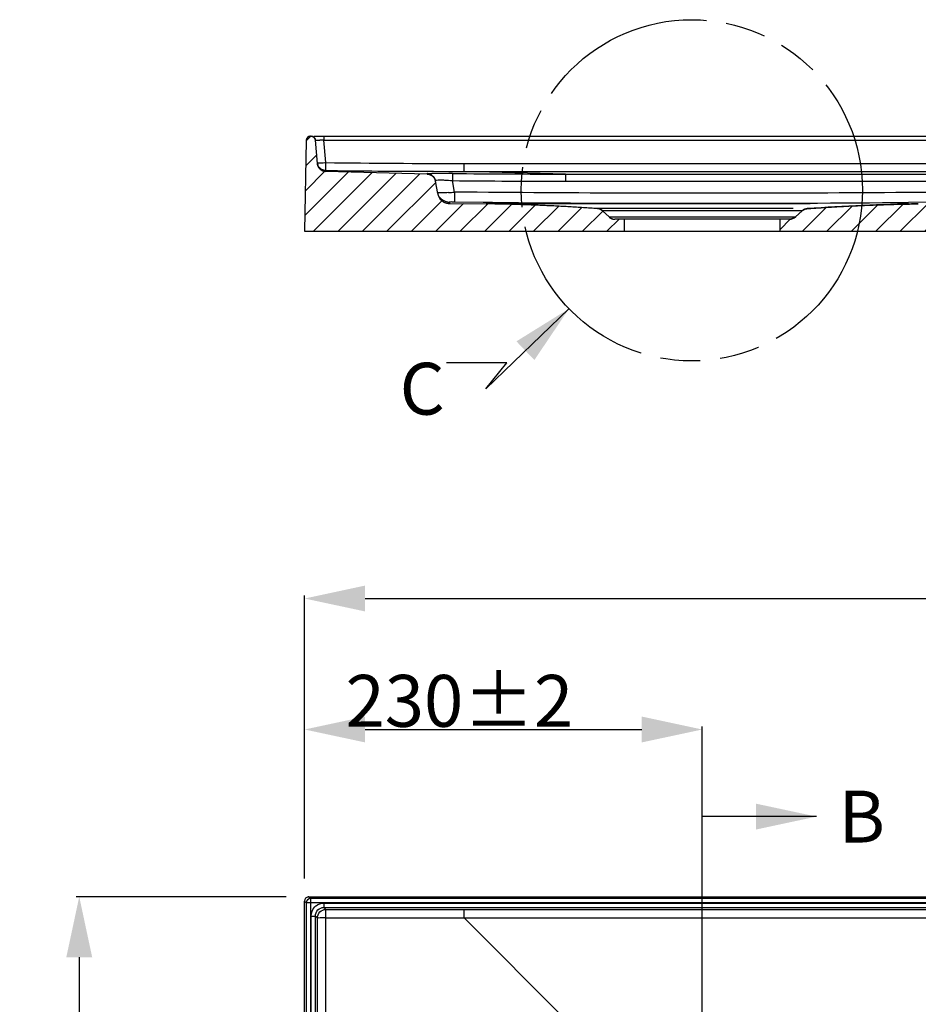
# Model space of a CAD drawing. Units: millimetres. Extents: x -386 to 366, y 97 to 263.
# Drawn here: x 68 to 120, y 206 to 263 of the extents above; entities that cross this region are included whole.
import ezdxf

# ---------------------------------------------------------------- set-up
doc = ezdxf.new("R2010")
doc.units = ezdxf.units.MM
doc.header["$LTSCALE"] = 23.1
doc.header["$PDMODE"] = 3
doc.header["$PDSIZE"] = 8
doc.linetypes.add('CENTER', pattern=[0.6, 0.375, -0.075, 0.075, -0.075])
doc.linetypes.add('PHANTOM', pattern=[0.8, 0.45, -0.05, 0.1, -0.05, 0.1, -0.05])
doc.layers.get('0').update_dxf_attribs({"linetype": 'CONTINUOUS'})
doc.layers.get('Defpoints').update_dxf_attribs({"linetype": 'CONTINUOUS'})
doc.layers.add('DEFAULT_1', color=7, linetype='CENTER')
doc.layers.add('DEFAULT_3', color=7, linetype='PHANTOM')
doc.styles.get("Standard").update_dxf_attribs({"font": 'ARIAL.TTF'})
doc.dimstyles.new('DIMSTYLE_1', dxfattribs={"dimtxt": 3, "dimasz": 3.5, "dimexe": 0.18, "dimexo": 0.0625, "dimgap": 0.09, "dimtad": 1, "dimlfac": 10, "dimdsep": 46, "dimtxsty": 'Standard', "dimblk": '_FILLED', "dimblk1": '_FILLED', "dimblk2": '_FILLED', "dimcen": 0.09, "dimadec": 0, "dimazin": 0, "dimtol": 1, "dimtp": 4, "dimtm": 4, "dimtfac": 1, "dimtofl": 0, "dimtmove": 0, "dimatfit": 3, "dimldrblk": '_FILLED', "dimfxl": 0, "dimtolj": 1, "dimarcsym": 0})
doc.dimstyles.new('DIMSTYLE_6', dxfattribs={"dimtxt": 3, "dimasz": 3.5, "dimexe": 0.18, "dimexo": 0.0625, "dimgap": 0.09, "dimtad": 1, "dimlfac": 10, "dimdsep": 46, "dimtxsty": 'Standard', "dimblk": '_FILLED', "dimblk1": '_FILLED', "dimblk2": '_FILLED', "dimcen": 0.09, "dimadec": 0, "dimazin": 0, "dimtol": 1, "dimtp": 2, "dimtm": 2, "dimtfac": 1, "dimtofl": 0, "dimtmove": 0, "dimatfit": 3, "dimldrblk": '_FILLED', "dimfxl": 0, "dimtolj": 1, "dimarcsym": 0})
doc.dimstyles.get("Standard").update_dxf_attribs({"dimtxt": 3, "dimasz": 3.5, "dimexe": 0.18, "dimexo": 0.0625, "dimgap": 0.09, "dimtad": 1, "dimdsep": 46, "dimtxsty": 'Standard', "dimblk": '_FILLED', "dimblk1": '_FILLED', "dimblk2": '_FILLED', "dimcen": 0.09, "dimadec": 0, "dimazin": 0, "dimtol": 1, "dimtp": 0.01, "dimtm": 0.01, "dimtfac": 1, "dimtofl": 0, "dimtmove": 0, "dimatfit": 3, "dimldrblk": '_FILLED', "dimfxl": 0, "dimtolj": 1, "dimarcsym": 0})

# ---------------------------------------------------------------- blocks, each defined once
blk = doc.blocks.new('_FILLED')
at = {"color": 0, "linetype": 'ByBlock'}
blk.add_solid([(0, 0), (-1, 0.214), (-1, -0.214)], dxfattribs=at)
blk = doc.blocks.new('*D1')
at = {"color": 0, "linetype": 'Continuous', "lineweight": -2}
for p, q in [((84.485, 213.04), (84.485, 229.407)), ((87.985, 229.227), (181.985, 229.227)), ((185.485, 213.04), (185.485, 229.407))]:
    blk.add_line(p, q, dxfattribs=at)
at = {"layer": 'Defpoints', "color": 0, "linetype": 'Continuous'}
for p in [(185.485, 229.227), (84.485, 212.977), (185.485, 212.977)]:
    blk.add_point(p, dxfattribs=at)
at = {"color": 0, "linetype": 'Continuous', "lineweight": -2, "xscale": 3.5, "yscale": 3.5, "zscale": 3.5, "rotation": 180}
blk.add_blockref('_FILLED', (84.485, 229.227), dxfattribs=at)
at = {"color": 0, "linetype": 'Continuous', "lineweight": -2, "xscale": 3.5, "yscale": 3.5, "zscale": 3.5}
blk.add_blockref('_FILLED', (185.485, 229.227), dxfattribs=at)
at = {"color": 0, "linetype": 'Continuous', "insert": (131.798, 232.381), "char_height": 3, "attachment_point": 2}
blk.add_mtext('\\A1;1010±4', dxfattribs=at)
blk = doc.blocks.new('*D14')
at = {"color": 0, "linetype": 'Continuous', "lineweight": -2}
for p, q in [((83.423, 211.977), (71.265, 211.977)), ((71.445, 208.477), (71.445, 192.477)), ((106.423, 188.977), (71.265, 188.977))]:
    blk.add_line(p, q, dxfattribs=at)
at = {"layer": 'Defpoints', "color": 0, "linetype": 'Continuous'}
for p in [(83.485, 211.977), (71.445, 188.977), (106.485, 188.977)]:
    blk.add_point(p, dxfattribs=at)
at = {"color": 0, "linetype": 'Continuous', "lineweight": -2, "xscale": 3.5, "yscale": 3.5, "zscale": 3.5}
for p, rotation in [((71.445, 211.977), 90), ((71.445, 188.977), 270)]:
    blk.add_blockref('_FILLED', p, dxfattribs=dict(at, rotation=rotation))
at = {"color": 0, "linetype": 'Continuous', "insert": (68.29, 198.198), "char_height": 3, "attachment_point": 2, "rotation": 90}
blk.add_mtext('\\A1;230±2', dxfattribs=at)
blk = doc.blocks.new('*D15')
at = {"color": 0, "linetype": 'Continuous', "lineweight": -2}
for p, q in [((84.485, 213.04), (84.485, 221.831)), ((87.985, 221.651), (103.985, 221.651)), ((107.485, 190.04), (107.485, 221.831))]:
    blk.add_line(p, q, dxfattribs=at)
at = {"layer": 'Defpoints', "color": 0, "linetype": 'Continuous'}
for p in [(107.485, 221.651), (84.485, 212.977), (107.485, 189.977)]:
    blk.add_point(p, dxfattribs=at)
at = {"color": 0, "linetype": 'Continuous', "lineweight": -2, "xscale": 3.5, "yscale": 3.5, "zscale": 3.5, "rotation": 180}
blk.add_blockref('_FILLED', (84.485, 221.651), dxfattribs=at)
at = {"color": 0, "linetype": 'Continuous', "lineweight": -2, "xscale": 3.5, "yscale": 3.5, "zscale": 3.5}
blk.add_blockref('_FILLED', (107.485, 221.651), dxfattribs=at)
at = {"color": 0, "linetype": 'Continuous', "insert": (93.435, 224.807), "char_height": 3, "attachment_point": 2}
blk.add_mtext('\\A1;230±2', dxfattribs=at)

msp = doc.modelspace()

# ---------------------------------------------------------------- hatches: boundary and pattern name
at = {"linetype": 'Continuous'}
h = msp.add_hatch(dxfattribs=at)
h.set_pattern_fill('A', color=256, angle=45, style=0, pattern_type=0)
h.set_pattern_definition([(45, (0, 0), (-0.7071068, 0.7071068), [])])
edge = h.paths.add_edge_path()
edge.add_line((178.3932, 253.7772), (184.9196, 253.9512))
edge.add_spline(control_points=[(184.9196, 253.9512), (185.2146, 253.9591), (185.4277, 253.7551), (185.4329, 253.4601)], knot_values=[0, 0, 0, 0, 1, 1, 1, 1], weights=[1, 0.8025627, 0.8025627, 1], degree=3, periodic=0)
edge.add_line((185.4329, 253.4601), (185.4852, 250.4663))
edge.add_line((111.9852, 250.4663), (185.4852, 250.4663))
edge.add_line((111.9852, 250.4663), (111.9852, 251.1663))
edge.add_line((112.5397, 251.1663), (111.9852, 251.1663))
edge.add_spline(control_points=[(112.8788, 251.2989), (112.7853, 251.2126), (112.6669, 251.1663), (112.5397, 251.1663)], knot_values=[0, 0, 0, 0, 1, 1, 1, 1], weights=[1, 0.9542294, 0.9542294, 1], degree=3, periodic=0)
edge.add_line((113.2567, 251.6477), (112.8788, 251.2989))
edge.add_spline(control_points=[(113.2567, 251.6477), (113.3408, 251.7253), (113.4458, 251.7708), (113.5599, 251.779)], knot_values=[0, 0, 0, 0, 1, 1, 1, 1], weights=[1, 0.9625687, 0.9625687, 1], degree=3, periodic=0)
edge.add_spline(control_points=[(113.5599, 251.779), (115.6986, 251.9334), (117.841, 252.0246), (119.9852, 252.0527)], knot_values=[0, 0, 0, 0, 1, 1, 1, 1], weights=[1, 0.9997105, 0.9997105, 1], degree=3, periodic=0)
edge.add_line((177.2369, 252.8021), (119.9852, 252.0527))
edge.add_spline(control_points=[(177.2369, 252.8021), (177.5842, 252.8067), (177.8503, 253.0298), (177.9154, 253.371)], knot_values=[0, 0, 0, 0, 1, 1, 1, 1], weights=[1, 0.8497589, 0.8497589, 1], degree=3, periodic=0)
edge.add_spline(control_points=[(177.9154, 253.371), (177.9613, 253.6118), (178.1481, 253.7706), (178.3932, 253.7772)], knot_values=[0, 0, 0, 0, 1, 1, 1, 1], weights=[1, 0.852606, 0.852606, 1], degree=3, periodic=0)
edge = h.paths.add_edge_path()
edge.add_line((91.577, 253.7772), (85.7078, 253.9337))
edge.add_spline(control_points=[(91.577, 253.7772), (91.825, 253.7705), (92.013, 253.6085), (92.0561, 253.3642)], knot_values=[0, 0, 0, 0, 1, 1, 1, 1], weights=[1, 0.8496964, 0.8496964, 1], degree=3, periodic=0)
edge.add_line((92.1804, 252.6589), (92.0561, 253.3642))
edge.add_spline(control_points=[(92.1804, 252.6589), (92.2414, 252.3128), (92.5092, 252.0851), (92.8606, 252.0805)], knot_values=[0, 0, 0, 0, 1, 1, 1, 1], weights=[1, 0.8468229, 0.8468229, 1], degree=3, periodic=0)
edge.add_line((92.8606, 252.0805), (94.9852, 252.0527))
edge.add_spline(control_points=[(101.4104, 251.779), (99.2717, 251.9334), (97.1293, 252.0246), (94.9852, 252.0527)], knot_values=[0, 0, 0, 0, 1, 1, 1, 1], weights=[1, 0.9997105, 0.9997105, 1], degree=3, periodic=0)
edge.add_spline(control_points=[(101.7136, 251.6477), (101.6295, 251.7253), (101.5245, 251.7708), (101.4104, 251.779)], knot_values=[0, 0, 0, 0, 1, 1, 1, 1], weights=[1, 0.9625687, 0.9625687, 1], degree=3, periodic=0)
edge.add_line((101.7136, 251.6477), (102.0915, 251.2989))
edge.add_spline(control_points=[(102.0915, 251.2989), (102.185, 251.2126), (102.3034, 251.1663), (102.4306, 251.1663)], knot_values=[0, 0, 0, 0, 1, 1, 1, 1], weights=[1, 0.9542294, 0.9542294, 1], degree=3, periodic=0)
edge.add_line((102.9852, 251.1663), (102.4306, 251.1663))
edge.add_line((102.9852, 250.4663), (102.9852, 251.1663))
edge.add_line((84.4852, 250.4663), (102.9852, 250.4663))
edge.add_line((84.5769, 255.7206), (84.4852, 250.4663))
edge.add_spline(control_points=[(84.8268, 255.9663), (84.6824, 255.9663), (84.5794, 255.865), (84.5769, 255.7206)], knot_values=[0, 0, 0, 0, 1, 1, 1, 1], weights=[1, 0.8088336, 0.8088336, 1], degree=3, periodic=0)
edge.add_line((84.8268, 255.9663), (84.8561, 255.9663))
edge.add_spline(control_points=[(84.8561, 255.9663), (84.9926, 255.9663), (85.0932, 255.8741), (85.1051, 255.7381)], knot_values=[0, 0, 0, 0, 1, 1, 1, 1], weights=[1, 0.8248516, 0.8248516, 1], degree=3, periodic=0)
edge.add_line((85.2231, 254.3899), (85.1051, 255.7381))
edge.add_spline(control_points=[(85.7078, 253.9337), (85.4408, 253.9408), (85.2463, 254.1238), (85.2231, 254.3899)], knot_values=[0, 0, 0, 0, 1, 1, 1, 1], weights=[1, 0.8308115, 0.8308115, 1], degree=3, periodic=0)

# ---------------------------------------------------------------- linework, layer by layer
for p, q in [((84.5769, 255.7206), (84.4852, 250.4663)), ((84.5769, 255.7206), (84.4852, 250.4663)), ((84.8268, 255.9663), (84.8561, 255.9663)), ((84.8268, 255.9663), (84.8561, 255.9663)), ((85.0129, 255.9663), (183.9151, 255.9663)), ((85.2231, 254.3899), (85.1051, 255.7381)), ((85.2231, 254.3899), (85.1051, 255.7381)), ((85.6032, 255.9663), (85.6032, 255.7381)), ((85.7165, 254.4433), (85.6032, 255.7381)), ((85.6032, 255.7381), (183.9151, 255.7381)), ((85.7098, 253.9869), (85.7133, 254.214)), ((85.7122, 254.3618), (85.7165, 254.4433)), ((85.7133, 254.214), (85.7122, 254.3618)), ((93.705, 253.9337), (93.705, 254.3899)), ((93.705, 254.3899), (176.2653, 254.3899)), ((91.577, 253.7772), (85.7078, 253.9337)), ((91.577, 253.7772), (85.7078, 253.9337)), ((91.0411, 253.9396), (91.9292, 253.9363)), ((91.9292, 253.9363), (92.8172, 253.9343)), ((92.8172, 253.9343), (93.0401, 253.934)), ((93.0401, 253.934), (93.705, 253.9337)), ((99.5741, 253.7772), (93.705, 253.9337)), ((93.705, 253.9337), (176.2653, 253.9337)), ((99.5741, 253.7772), (99.5741, 253.3642)), ((99.5741, 253.7772), (170.3962, 253.7772)), ((92.1804, 252.6589), (92.0561, 253.3642)), ((92.1804, 252.6589), (92.0561, 253.3642)), ((93.1517, 252.7357), (93.0346, 253.3999)), ((99.5741, 253.3642), (170.3962, 253.3642)), ((92.8497, 252.1573), (92.8606, 252.0805)), ((92.8606, 252.0805), (94.9852, 252.0527)), ((92.8606, 252.0805), (94.9852, 252.0527)), ((94.8039, 252.1425), (93.1453, 252.1573)), ((95.3516, 252.1379), (94.8039, 252.1425)), ((113.7352, 252.0527), (94.9852, 252.0527)), ((112.7461, 251.779), (101.4335, 251.779)), ((120.4388, 252.1449), (119.4091, 252.1361)), ((101.7136, 251.6477), (102.0915, 251.2989)), ((101.7136, 251.6477), (102.0915, 251.2989)), ((113.2567, 251.6477), (101.7136, 251.6477)), ((102.0915, 251.2989), (112.8788, 251.2989)), ((102.9852, 251.1663), (102.4306, 251.1663)), ((112.5397, 251.1663), (102.4306, 251.1663)), ((102.9852, 250.4663), (102.9852, 251.1663)), ((102.9852, 250.4663), (102.9852, 251.1663)), ((111.9852, 250.4663), (111.9852, 251.1663)), ((112.5397, 251.1663), (111.9852, 251.1663)), ((111.9852, 250.4663), (111.9852, 251.1663)), ((113.2567, 251.6477), (112.8788, 251.2989)), ((113.2567, 251.6477), (112.8788, 251.2989)), ((84.4852, 250.4663), (102.9852, 250.4663)), ((84.4852, 250.4663), (185.4852, 250.4663)), ((111.9852, 250.4663), (185.4852, 250.4663)), ((84.7351, 211.9774), (84.8268, 211.8857)), ((84.7351, 211.9774), (185.2352, 211.9774)), ((84.8268, 211.8857), (84.8268, 112.5475)), ((84.8268, 211.8857), (183.9151, 211.8857)), ((84.4852, 111.2274), (84.4852, 211.7275)), ((84.4852, 211.7275), (84.5769, 211.6357)), ((84.5769, 211.6357), (84.5769, 112.5475)), ((84.5769, 211.6357), (183.9151, 211.6357)), ((85.6032, 211.6065), (85.6032, 211.3574)), ((85.6032, 211.6065), (183.9151, 211.6065)), ((85.7165, 211.2442), (85.6032, 211.3574)), ((85.6032, 211.3574), (183.9151, 211.3574)), ((84.8561, 112.5475), (84.8561, 210.8594)), ((84.8561, 210.8594), (85.1051, 210.8594)), ((85.1051, 112.5475), (85.1051, 210.8594)), ((85.2184, 210.7461), (85.1051, 210.8594)), ((93.705, 210.7547), (93.705, 211.2395)), ((93.705, 211.2395), (176.2653, 211.2395)), ((99.5741, 204.8856), (93.705, 210.7547)), ((93.705, 210.7547), (176.2653, 210.7547))]:
    msp.add_line(p, q, dxfattribs=at)
for centre, radius, start, end in [((84.8268, 255.7163), 0.25, 90, 179), ((84.8561, 255.7163), 0.25, 5, 90), ((85.1972, 247.2473), 8.5001, 88.51022, 88.90871), ((85.1578, 245.7289), 10.019, 88.16173, 88.51075), ((85.1139, 244.3581), 11.3905, 87.53799, 88.16219), ((85.7212, 254.4335), 0.5, 185, 268.47247), ((85.2881, 259.1811), 4.757, 272.17409, 274.38514), ((85.2258, 260.0959), 5.6739, 274.30599, 274.96146), ((93.7079, 852.8882), 598.4982, 269.2349393, 269.9997214), ((93.6987, 852.8615), 598.9278, 269.2357284, 269.7457624), ((91.5637, 253.2773), 0.5, 10, 88.47247), ((92.0058, 204.6535), 49.1659, 89.815, 90.1896), ((91.8534, 148.0472), 105.7724, 89.35722, 89.831448), ((99.591, 853.4839), 599.7067, 269.374108, 269.9983892), ((99.5777, 853.0717), 599.7075, 269.3748612, 269.9996609), ((92.8698, 252.7804), 0.7, 189.99997, 269.25009), ((92.2317, 260.6268), 7.9446, 274.16324, 276.65001), ((92.8567, 252.8506), 0.6934, 260.51234, 269.42487), ((93.5569, 142.9476), 109.1144, 85.87255, 89.25), ((107.4852, 1697.0146), 1444.9276, 269.5188614, 270.4728261), ((101.3744, 251.2803), 0.5, 47.29061, 85.87255), ((113.5959, 251.2803), 0.5, 94.12745, 132.70939), ((121.4134, 142.9476), 109.1144, 90.75, 94.12745), ((102.4306, 251.6663), 0.5, 227.29061, 270), ((112.5397, 251.6663), 0.5, 270, 312.70939), ((85.5997, 210.8627), 0.7427, 126.91345, 134.57286)]:
    msp.add_arc(centre, radius, start, end, dxfattribs=at)
for major_axis, start_param, end_param in [((0.1768, -0.1768), 2.5392911, 3.9268385), ((-0.1768, 0.1768), -0.7852459, -0.6023015)]:
    msp.add_ellipse((84.7352, 211.7274), major_axis=major_axis, ratio=0.9996955, start_param=start_param, end_param=end_param, dxfattribs=at)
for points, start_tangent, end_tangent in [([(84.8268, 255.9663), (84.8213, 255.9662), (84.8158, 255.966), (84.8102, 255.9657), (84.8046, 255.9653), (84.7989, 255.9647), (84.7932, 255.964), (84.7875, 255.9632), (84.7818, 255.9622), (84.776, 255.9611), (84.7702, 255.9598), (84.7645, 255.9584), (84.7587, 255.9568), (84.7529, 255.9551), (84.7472, 255.9532), (84.7414, 255.9512), (84.7357, 255.9491), (84.73, 255.9468), (84.7243, 255.9443), (84.7187, 255.9417), (84.7131, 255.9389), (84.7076, 255.936), (84.7021, 255.9329), (84.6967, 255.9297), (84.6913, 255.9264), (84.686, 255.9229), (84.6808, 255.9192), (84.6757, 255.9155), (84.6707, 255.9115), (84.6658, 255.9075), (84.6609, 255.9033), (84.6562, 255.899), (84.6516, 255.8946), (84.6471, 255.8901), (84.6427, 255.8854), (84.6385, 255.8806), (84.6343, 255.8758), (84.6303, 255.8708), (84.6265, 255.8658), (84.6227, 255.8606), (84.6191, 255.8554), (84.6157, 255.8501), (84.6124, 255.8448), (84.6092, 255.8393), (84.6062, 255.8339), (84.6033, 255.8283), (84.6006, 255.8227), (84.5981, 255.8171), (84.5957, 255.8115), (84.5934, 255.8058), (84.5913, 255.8001), (84.5893, 255.7943), (84.5875, 255.7886), (84.5859, 255.7829), (84.5843, 255.7771), (84.583, 255.7714), (84.5817, 255.7656), (84.5807, 255.7599), (84.5797, 255.7542), (84.5789, 255.7485), (84.5782, 255.7429), (84.5777, 255.7373), (84.5773, 255.7317), (84.577, 255.7261), (84.5769, 255.7206)], (-1, 0), (-0.0174524, -0.9998477)), ([(84.8561, 255.9663), (84.8614, 255.9662), (84.8667, 255.9661), (84.8721, 255.9658), (84.8775, 255.9654), (84.8829, 255.9648), (84.8884, 255.9642), (84.8939, 255.9634), (84.8994, 255.9625), (84.9049, 255.9615), (84.9104, 255.9603), (84.916, 255.959), (84.9215, 255.9576), (84.9271, 255.956), (84.9326, 255.9543), (84.9381, 255.9524), (84.9436, 255.9505), (84.9491, 255.9483), (84.9545, 255.9461), (84.9599, 255.9437), (84.9653, 255.9412), (84.9706, 255.9385), (84.9759, 255.9357), (84.9811, 255.9327), (84.9863, 255.9297), (84.9914, 255.9265), (84.9964, 255.9231), (85.0014, 255.9197), (85.0063, 255.9161), (85.0111, 255.9124), (85.0158, 255.9086), (85.0204, 255.9046), (85.025, 255.9006), (85.0294, 255.8964), (85.0337, 255.8922), (85.0379, 255.8878), (85.042, 255.8833), (85.046, 255.8788), (85.0499, 255.8741), (85.0537, 255.8694), (85.0573, 255.8646), (85.0608, 255.8597), (85.0642, 255.8548), (85.0674, 255.8498), (85.0706, 255.8447), (85.0736, 255.8396), (85.0764, 255.8344), (85.0791, 255.8291), (85.0817, 255.8239), (85.0842, 255.8186), (85.0865, 255.8132), (85.0887, 255.8079), (85.0907, 255.8025), (85.0926, 255.7971), (85.0944, 255.7917), (85.0961, 255.7863), (85.0976, 255.7809), (85.099, 255.7755), (85.1002, 255.7701), (85.1013, 255.7647), (85.1023, 255.7593), (85.1032, 255.754), (85.104, 255.7486), (85.1046, 255.7433), (85.1051, 255.7381)], (1, 0), (0.0871557, -0.9961947)), ([(85.1418, 255.7446), (85.1797, 255.7462), (85.3591, 255.7458)], (0.9980665, 0.0621546), (0.9998207, -0.0189374)), ([(85.2184, 254.4433), (85.2864, 254.4275), (85.4685, 254.4275)], (0.0871557, -0.9961947), (0.999332, 0.0365458)), ([(85.7078, 253.9337), (85.7026, 253.9338), (85.6974, 253.9341), (85.6922, 253.9343), (85.6869, 253.9347), (85.6816, 253.9351), (85.6763, 253.9355), (85.671, 253.936), (85.6657, 253.9366), (85.6604, 253.9372), (85.655, 253.9379), (85.6497, 253.9386), (85.6443, 253.9394), (85.6389, 253.9403), (85.6335, 253.9412), (85.6281, 253.9422), (85.6228, 253.9433), (85.6173, 253.9444), (85.6119, 253.9456), (85.6065, 253.9468), (85.6011, 253.9481), (85.5957, 253.9495), (85.5903, 253.9509), (85.5849, 253.9524), (85.5795, 253.954), (85.5741, 253.9556), (85.5687, 253.9573), (85.5633, 253.9591), (85.5579, 253.9609), (85.5525, 253.9628), (85.5472, 253.9648), (85.5418, 253.9668), (85.5365, 253.9689), (85.5311, 253.971), (85.5258, 253.9732), (85.5205, 253.9755), (85.5152, 253.9779), (85.5099, 253.9803), (85.5047, 253.9828), (85.4994, 253.9853), (85.4942, 253.988), (85.489, 253.9906), (85.4839, 253.9934), (85.4787, 253.9962), (85.4736, 253.9991), (85.4685, 254.002), (85.4635, 254.005), (85.4584, 254.0081), (85.4534, 254.0112), (85.4485, 254.0144), (85.4435, 254.0177), (85.4386, 254.021), (85.4338, 254.0244), (85.4289, 254.0278), (85.4241, 254.0313), (85.4194, 254.0348), (85.4147, 254.0385), (85.41, 254.0421), (85.4053, 254.0459), (85.4008, 254.0496), (85.3962, 254.0535), (85.3917, 254.0574), (85.3873, 254.0613), (85.3828, 254.0653), (85.3785, 254.0694), (85.3742, 254.0735), (85.3699, 254.0777), (85.3657, 254.0819), (85.3615, 254.0861), (85.3574, 254.0904), (85.3534, 254.0948), (85.3494, 254.0992), (85.3454, 254.1036), (85.3415, 254.1081), (85.3377, 254.1126), (85.3339, 254.1172), (85.3302, 254.1218), (85.3265, 254.1265), (85.3229, 254.1312), (85.3194, 254.1359), (85.3159, 254.1407), (85.3124, 254.1455), (85.3091, 254.1503), (85.3058, 254.1552), (85.3025, 254.1601), (85.2994, 254.165), (85.2962, 254.17), (85.2932, 254.175), (85.2902, 254.18), (85.2873, 254.185), (85.2844, 254.1901), (85.2816, 254.1952), (85.2789, 254.2003), (85.2762, 254.2055), (85.2736, 254.2106), (85.271, 254.2158), (85.2686, 254.221), (85.2662, 254.2262), (85.2638, 254.2314), (85.2615, 254.2367), (85.2593, 254.2419), (85.2572, 254.2472), (85.2551, 254.2525), (85.2531, 254.2577), (85.2511, 254.263), (85.2492, 254.2683), (85.2474, 254.2736), (85.2456, 254.279), (85.2439, 254.2843), (85.2423, 254.2896), (85.2407, 254.2949), (85.2392, 254.3002), (85.2378, 254.3056), (85.2364, 254.3109), (85.2351, 254.3162), (85.2339, 254.3215), (85.2327, 254.3268), (85.2315, 254.3322), (85.2305, 254.3375), (85.2295, 254.3427), (85.2285, 254.348), (85.2276, 254.3533), (85.2268, 254.3586), (85.226, 254.3638), (85.2253, 254.3691), (85.2247, 254.3743), (85.2241, 254.3795), (85.2235, 254.3847), (85.2231, 254.3899)], (-0.9996446, 0.0266572), (-0.0871557, 0.9961947)), ([(85.4753, 254.0489), (85.343, 254.1544)], (-0.8769521, 0.4805778), (-0.6646913, 0.7471181)), ([(85.7098, 253.9869), (85.4753, 254.0489)], (-0.9999238, 0.0123466), (-0.8769521, 0.4805778)), ([(91.5653, 253.8129), (91.6352, 253.817), (91.8431, 253.8191)], (-0.256985, 0.9664154), (0.9999926, 0.0038386)), ([(91.5653, 253.8129), (91.8517, 253.7173)], (0.999876, -0.0157467), (0.8084823, -0.5885205)), ([(91.577, 253.7772), (91.5869, 253.7768), (91.5969, 253.7762), (91.6069, 253.7755), (91.617, 253.7745), (91.6271, 253.7733), (91.6372, 253.7719), (91.6474, 253.7703), (91.6576, 253.7684), (91.6678, 253.7664), (91.678, 253.7641), (91.6883, 253.7616), (91.6985, 253.7588), (91.7087, 253.7558), (91.7189, 253.7526), (91.7291, 253.7492), (91.7392, 253.7455), (91.7493, 253.7416), (91.7593, 253.7375), (91.7693, 253.7331), (91.7792, 253.7285), (91.789, 253.7237), (91.7988, 253.7186), (91.8085, 253.7133), (91.818, 253.7078), (91.8275, 253.7021), (91.8368, 253.6961), (91.846, 253.69), (91.8551, 253.6836), (91.8641, 253.677), (91.8729, 253.6702), (91.8816, 253.6632), (91.8901, 253.656), (91.8985, 253.6487), (91.9067, 253.6411), (91.9147, 253.6334), (91.9225, 253.6255), (91.9302, 253.6175), (91.9376, 253.6092), (91.9449, 253.6009), (91.9519, 253.5924), (91.9588, 253.5837), (91.9655, 253.5749), (91.9719, 253.566), (91.9781, 253.557), (91.9841, 253.5479), (91.9899, 253.5387), (91.9955, 253.5293), (92.0009, 253.5199), (92.006, 253.5105), (92.0109, 253.5009), (92.0156, 253.4913), (92.02, 253.4817), (92.0242, 253.4719), (92.0282, 253.4622), (92.032, 253.4524), (92.0355, 253.4426), (92.0389, 253.4328), (92.042, 253.423), (92.0449, 253.4131), (92.0475, 253.4033), (92.05, 253.3935), (92.0522, 253.3837), (92.0542, 253.3739), (92.0561, 253.3642)], (0.9996446, -0.0266572), (0.1736482, -0.9848078)), ([(92.0498, 253.3999), (92.1084, 253.4283), (92.294, 253.4403)], (-0.1744077, 0.9846735), (0.9999395, 0.0110003)), ([(92.294, 253.4403), (92.4452, 253.4388)], (0.9999395, 0.0110003), (0.9996471, -0.026563)), ([(92.4452, 253.4388), (92.5797, 253.4337), (93.0346, 253.3999)], (0.9996471, -0.026563), (0.9952785, -0.0970601)), ([(93.04, 253.8129), (93.0393, 253.7807), (93.0346, 253.3999)], (-0.1316909, -0.9912908), (-0.0112437, -0.9999368)), ([(176.9355, 253.3984), (135.0446, 252.8762), (114.0985, 252.6776), (93.1517, 252.7357)], (-0.9999179, -0.0128104), (-0.9999579, 0.0091765)), ([(92.8084, 252.7032), (92.3713, 252.6905), (92.1714, 252.7271)], (-0.9974129, -0.071886), (-0.6779227, 0.7351332)), ([(92.1804, 252.6589), (92.1817, 252.652), (92.183, 252.6451), (92.1844, 252.6382), (92.1858, 252.6313), (92.1874, 252.6244), (92.189, 252.6175), (92.1907, 252.6105), (92.1925, 252.6036), (92.1943, 252.5967), (92.1963, 252.5897), (92.1983, 252.5828), (92.2003, 252.5758), (92.2025, 252.5689), (92.2047, 252.562), (92.2071, 252.555), (92.2095, 252.5481), (92.2119, 252.5412), (92.2145, 252.5343), (92.2171, 252.5273), (92.2199, 252.5204), (92.2226, 252.5136), (92.2255, 252.5067), (92.2285, 252.4998), (92.2315, 252.493), (92.2346, 252.4861), (92.2378, 252.4793), (92.2411, 252.4725), (92.2445, 252.4658), (92.2479, 252.459), (92.2515, 252.4523), (92.2551, 252.4456), (92.2587, 252.4389), (92.2625, 252.4323), (92.2664, 252.4256), (92.2703, 252.419), (92.2743, 252.4125), (92.2784, 252.406), (92.2825, 252.3995), (92.2868, 252.393), (92.2911, 252.3866), (92.2955, 252.3802), (92.2999, 252.3739), (92.3045, 252.3676), (92.3091, 252.3613), (92.3138, 252.3551), (92.3186, 252.349), (92.3234, 252.3428), (92.3283, 252.3368), (92.3333, 252.3307), (92.3384, 252.3248), (92.3435, 252.3188), (92.3487, 252.313), (92.354, 252.3072), (92.3593, 252.3014), (92.3648, 252.2957), (92.3702, 252.2901), (92.3758, 252.2845), (92.3814, 252.279), (92.3871, 252.2735), (92.3928, 252.2681), (92.3986, 252.2628), (92.4044, 252.2575), (92.4104, 252.2523), (92.4163, 252.2472), (92.4224, 252.2421), (92.4285, 252.2371), (92.4346, 252.2321), (92.4408, 252.2273), (92.447, 252.2225), (92.4533, 252.2178), (92.4597, 252.2131), (92.4661, 252.2086), (92.4725, 252.2041), (92.479, 252.1996), (92.4856, 252.1953), (92.4922, 252.191), (92.4988, 252.1868), (92.5055, 252.1827), (92.5122, 252.1787), (92.5189, 252.1747), (92.5257, 252.1708), (92.5325, 252.167), (92.5394, 252.1633), (92.5463, 252.1597), (92.5532, 252.1561), (92.5601, 252.1526), (92.5671, 252.1493), (92.5741, 252.1459), (92.5811, 252.1427), (92.5882, 252.1396), (92.5953, 252.1365), (92.6023, 252.1335), (92.6095, 252.1306), (92.6166, 252.1278), (92.6237, 252.1251), (92.6309, 252.1224), (92.6381, 252.1199), (92.6453, 252.1174), (92.6525, 252.115), (92.6597, 252.1127), (92.6669, 252.1105), (92.6742, 252.1083), (92.6814, 252.1063), (92.6887, 252.1043), (92.6959, 252.1024), (92.7032, 252.1006), (92.7104, 252.0988), (92.7177, 252.0972), (92.7249, 252.0956), (92.7321, 252.0941), (92.7394, 252.0927), (92.7466, 252.0914), (92.7538, 252.0901), (92.7611, 252.0889), (92.7683, 252.0878), (92.7755, 252.0868), (92.7827, 252.0859), (92.7898, 252.085), (92.797, 252.0842), (92.8041, 252.0835), (92.8113, 252.0829), (92.8184, 252.0823), (92.8255, 252.0818), (92.8325, 252.0814), (92.8396, 252.0811), (92.8466, 252.0808), (92.8536, 252.0806), (92.8606, 252.0805)], (0.1736477, -0.9848078), (0.9999143, -0.013088)), ([(92.2935, 252.441), (92.7424, 252.1667)], (0.5934791, -0.8048494), (0.9864144, -0.1642764)), ([(93.1517, 252.7357), (93.1475, 252.3231), (93.1453, 252.1573)], (-0.0094617, -0.9999552), (-0.1795511, -0.9837487)), ([(93.1453, 252.1573), (92.9357, 252.1584), (92.8715, 252.1581), (92.8497, 252.1573)], (-0.9999579, 0.0091743), (0.1564379, -0.9876878)), ([(101.4104, 251.779), (101.0095, 251.8072), (100.6084, 251.8339), (100.2072, 251.8592), (99.8059, 251.8829), (99.4045, 251.9052), (99.003, 251.926), (98.6014, 251.9454), (98.1998, 251.9632), (97.7981, 251.9796), (97.3964, 251.9945), (96.9946, 252.0079), (96.5927, 252.0198), (96.1909, 252.0302), (95.789, 252.0392), (95.3871, 252.0467), (94.9852, 252.0527)], (-0.9974064, 0.0719753), (-0.9999143, 0.0130896)), ([(101.7136, 251.6477), (101.7059, 251.6547), (101.6981, 251.6615), (101.6901, 251.6681), (101.6819, 251.6746), (101.6736, 251.681), (101.6651, 251.6872), (101.6565, 251.6932), (101.6477, 251.699), (101.6388, 251.7047), (101.6298, 251.7102), (101.6206, 251.7155), (101.6114, 251.7206), (101.602, 251.7256), (101.5925, 251.7303), (101.5829, 251.7348), (101.5732, 251.7391), (101.5634, 251.7433), (101.5535, 251.7472), (101.5435, 251.7509), (101.5335, 251.7543), (101.5234, 251.7576), (101.5133, 251.7607), (101.5031, 251.7635), (101.4929, 251.7661), (101.4826, 251.7685), (101.4723, 251.7706), (101.462, 251.7726), (101.4517, 251.7743), (101.4414, 251.7758), (101.4311, 251.7771), (101.4207, 251.7782), (101.4104, 251.779)], (-0.7348034, 0.6782801), (-0.9974064, 0.0719753)), ([(113.2567, 251.6477), (113.2644, 251.6547), (113.2722, 251.6615), (113.2802, 251.6681), (113.2884, 251.6746), (113.2967, 251.681), (113.3052, 251.6872), (113.3138, 251.6932), (113.3226, 251.699), (113.3315, 251.7047), (113.3405, 251.7102), (113.3497, 251.7155), (113.3589, 251.7206), (113.3683, 251.7256), (113.3778, 251.7303), (113.3874, 251.7348), (113.3971, 251.7391), (113.4069, 251.7433), (113.4168, 251.7472), (113.4268, 251.7509), (113.4368, 251.7543), (113.4469, 251.7576), (113.457, 251.7607), (113.4672, 251.7635), (113.4774, 251.7661), (113.4877, 251.7685), (113.498, 251.7706), (113.5083, 251.7726), (113.5186, 251.7743), (113.5289, 251.7758), (113.5392, 251.7771), (113.5496, 251.7782), (113.5599, 251.779)], (0.7348034, 0.6782801), (0.9974064, 0.0719753)), ([(113.5599, 251.779), (113.9608, 251.8072), (114.3619, 251.8339), (114.7631, 251.8592), (115.1644, 251.8829), (115.5658, 251.9052), (115.9673, 251.926), (116.3689, 251.9454), (116.7705, 251.9632), (117.1722, 251.9796), (117.5739, 251.9945), (117.9757, 252.0079), (118.3776, 252.0198), (118.7794, 252.0302), (119.1813, 252.0392), (119.5832, 252.0467), (119.9852, 252.0527)], (0.9974064, 0.0719753), (0.9999143, 0.0130896)), ([(102.0915, 251.2989), (102.0957, 251.295), (102.1, 251.2912), (102.1043, 251.2875), (102.1086, 251.2838), (102.1131, 251.2801), (102.1175, 251.2765), (102.122, 251.2729), (102.1266, 251.2693), (102.1312, 251.2659), (102.1359, 251.2624), (102.1406, 251.259), (102.1453, 251.2557), (102.1501, 251.2524), (102.1549, 251.2492), (102.1598, 251.246), (102.1648, 251.2428), (102.1697, 251.2398), (102.1747, 251.2367), (102.1798, 251.2338), (102.1849, 251.2309), (102.19, 251.228), (102.1951, 251.2252), (102.2003, 251.2225), (102.2056, 251.2198), (102.2108, 251.2172), (102.2161, 251.2146), (102.2215, 251.2121), (102.2268, 251.2097), (102.2322, 251.2073), (102.2376, 251.205), (102.2431, 251.2028), (102.2486, 251.2006), (102.2541, 251.1985), (102.2596, 251.1964), (102.2651, 251.1945), (102.2707, 251.1925), (102.2763, 251.1907), (102.2819, 251.1889), (102.2875, 251.1872), (102.2932, 251.1855), (102.2988, 251.184), (102.3045, 251.1824), (102.3102, 251.181), (102.3159, 251.1796), (102.3216, 251.1783), (102.3273, 251.1771), (102.3331, 251.1759), (102.3388, 251.1748), (102.3445, 251.1737), (102.3503, 251.1728), (102.3561, 251.1719), (102.3618, 251.171), (102.3676, 251.1703), (102.3733, 251.1696), (102.3791, 251.1689), (102.3848, 251.1684), (102.3906, 251.1679), (102.3963, 251.1675), (102.4021, 251.1671), (102.4078, 251.1668), (102.4135, 251.1666), (102.4192, 251.1664), (102.4249, 251.1663), (102.4306, 251.1663)], (0.7348035, -0.6782801), (1, 0)), ([(112.8788, 251.2989), (112.8746, 251.295), (112.8703, 251.2912), (112.866, 251.2875), (112.8617, 251.2838), (112.8572, 251.2801), (112.8528, 251.2765), (112.8483, 251.2729), (112.8437, 251.2693), (112.8391, 251.2659), (112.8344, 251.2624), (112.8297, 251.259), (112.825, 251.2557), (112.8202, 251.2524), (112.8154, 251.2492), (112.8105, 251.246), (112.8055, 251.2428), (112.8006, 251.2398), (112.7956, 251.2367), (112.7905, 251.2338), (112.7854, 251.2309), (112.7803, 251.228), (112.7752, 251.2252), (112.77, 251.2225), (112.7647, 251.2198), (112.7595, 251.2172), (112.7542, 251.2146), (112.7488, 251.2121), (112.7435, 251.2097), (112.7381, 251.2073), (112.7327, 251.205), (112.7272, 251.2028), (112.7217, 251.2006), (112.7162, 251.1985), (112.7107, 251.1964), (112.7052, 251.1945), (112.6996, 251.1925), (112.694, 251.1907), (112.6884, 251.1889), (112.6828, 251.1872), (112.6771, 251.1855), (112.6715, 251.184), (112.6658, 251.1824), (112.6601, 251.181), (112.6544, 251.1796), (112.6487, 251.1783), (112.643, 251.1771), (112.6372, 251.1759), (112.6315, 251.1748), (112.6258, 251.1737), (112.62, 251.1728), (112.6143, 251.1719), (112.6085, 251.171), (112.6027, 251.1703), (112.597, 251.1696), (112.5912, 251.1689), (112.5855, 251.1684), (112.5797, 251.1679), (112.574, 251.1675), (112.5682, 251.1671), (112.5625, 251.1668), (112.5568, 251.1666), (112.5511, 251.1664), (112.5454, 251.1663), (112.5397, 251.1663)], (-0.7348035, -0.6782801), (-1, 0)), ([(84.8268, 211.8857), (84.5769, 211.6357)], (-1, -0.0003046), (-0.0003046, -1)), ([(84.8561, 210.8594), (85.0785, 211.3918)], (-0.0000525, 1), (0.7122099, 0.7019666)), ([(85.1051, 210.8594), (85.25, 211.2126), (85.6032, 211.3574)], (-0.0037999, 0.9999928), (0.9999925, -0.003881)), ([(85.1536, 211.4565), (85.6032, 211.6065)], (0.7994429, 0.6007421), (1, -0.0002375)), ([(85.2184, 210.7461), (85.3656, 211.0969), (85.7165, 211.2442)], (0.0075959, 0.9999712), (0.9999712, 0.0075959)), ([(85.7098, 210.7527), (85.3762, 210.7506), (85.2674, 210.7497), (85.2184, 210.7461)], (-0.9972782, -0.0737302), (-0.7262018, -0.6874816)), ([(85.2231, 202.7576), (85.2184, 210.7461)], (0, 1), (-0.0011679, 0.9999993)), ([(85.7098, 210.7527), (85.712, 211.0864), (85.7128, 211.1952), (85.7165, 211.2442)], (0.0737298, 0.9972783), (0.6874703, 0.7262125)), ([(85.7078, 202.7576), (85.7098, 210.7527)], (0.0008337, 0.9999997), (-0.0003338, 0.9999999)), ([(85.7098, 210.7527), (93.705, 210.7547)], (0.9999999, -0.0003338), (0.9999997, 0.0008337)), ([(85.7165, 211.2442), (93.705, 211.2395)], (0.9999993, -0.0011679), (1, 0))]:
    msp.add_spline(points, degree=3, dxfattribs=dict(at, start_tangent=start_tangent, end_tangent=end_tangent))
at = {"layer": 'DEFAULT_1', "linetype": 'CENTER'}
for p, q in [((107.4852, 206.6126), (107.4852, 216.6126)), ((107.4852, 117.9032), (107.4852, 206.6126))]:
    msp.add_line(p, q, dxfattribs=at)
at = {"layer": 'DEFAULT_3', "linetype": 'PHANTOM'}
msp.add_circle((106.8823, 252.8385), 9.8687, dxfattribs=at)

# ---------------------------------------------------------------- texts
at = {"linetype": 'Continuous', "char_height": 3, "width": 2.55, "line_spacing_factor": 0.9}
for s, insert, attachment_point in [('C', (92.5925, 242.862), 3), ('B', (115.3696, 218.1126), 1)]:
    msp.add_mtext(s, dxfattribs=dict(at, insert=insert, attachment_point=attachment_point))

# ---------------------------------------------------------------- dimensions: what is measured, and where the dimension line sits
at = {"linetype": 'Continuous'}
for base, p2, dimstyle, picture, middle in [((185.4852, 229.2274), (185.4852, 212.9774), 'DIMSTYLE_1', '*D1', (131.7977, 229.2274)), ((107.4852, 221.6513), (107.4852, 189.9774), 'DIMSTYLE_6', '*D15', (93.4352, 221.6513))]:
    dim = msp.add_linear_dim(base=base, p1=(84.4852, 212.9774), p2=p2, dimstyle=dimstyle, dxfattribs=at)
    dim.commit()
    dim.dimension.update_dxf_attribs({"geometry": picture, "text_midpoint": middle, "dimtype": 160})
dim = msp.add_linear_dim(base=(71.4454, 188.9774), p1=(83.4852, 211.9774), p2=(106.4852, 188.9774), angle=270, dimstyle='DIMSTYLE_6', dxfattribs=at)
dim.commit()
dim.dimension.update_dxf_attribs({"geometry": '*D14', "text_midpoint": (71.4454, 198.1977), "dimtype": 160})

# ---------------------------------------------------------------- leaders
at = {"linetype": 'Continuous', "annotation_type": 0, "has_hookline": 1, "hookline_direction": 1, "text_width": 2.6521}
msp.add_leader([(99.7759, 245.9909), (94.972, 241.362), (96.1825, 242.862), (92.6825, 242.862)], dimstyle='Standard', override={"dimtad": 0}, dxfattribs=at)
at = {"linetype": 'Continuous'}
msp.add_leader([(114.0946, 216.6126), (107.4852, 216.6126)], dimstyle='Standard', override={"dimtad": 0}, dxfattribs=at)

doc.saveas('drawing.dxf')
